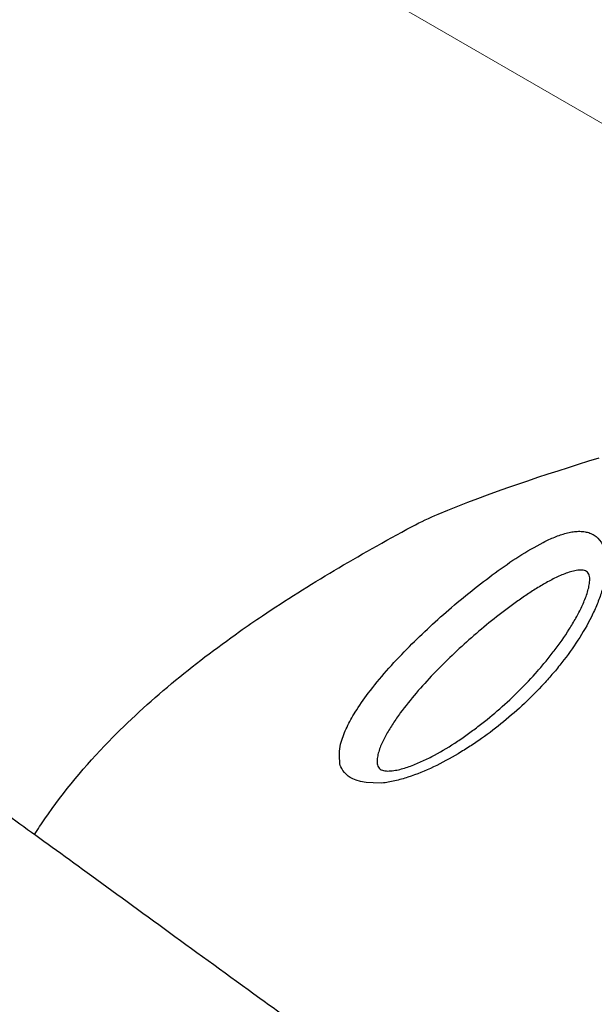
# Model space of a CAD drawing. Units: millimetres. Extents: x 86512 to 117262, y -7557 to 17778.
# Drawn here: x 103980 to 104098, y 7398 to 7598 of the extents above; entities that cross this region are included whole.
import ezdxf

# ---------------------------------------------------------------- set-up
doc = ezdxf.new("R2010")
doc.units = ezdxf.units.MM
doc.header["$LTSCALE"] = 30
doc.layers.add('InterSystem-dimension', color=7, linetype='Continuous', lineweight=5)
doc.layers.add('InterSystem-drawing', color=7, linetype='Continuous', lineweight=9)
doc.styles.add('arial', font='arial.ttf')
doc.dimstyles.new('IS_1-50(mm)', dxfattribs={"dimtxt": 100, "dimasz": 100, "dimexe": 10, "dimexo": 50, "dimgap": 10, "dimtad": 1, "dimdec": 0, "dimrnd": 10, "dimzin": 0, "dimtxsty": 'arial', "dimcen": 100, "dimclrd": 256, "dimclre": 256, "dimclrt": 256, "dimadec": 1, "dimazin": 0, "dimtfac": 1, "dimtdec": 0, "dimtmove": 0, "dimatfit": 3, "dimfxl": 1, "dimtolj": 1, "dimtzin": 0, "dimlwd": -1, "dimlwe": -1, "dimarcsym": 0})

# ---------------------------------------------------------------- blocks, each defined once
blk = doc.blocks.new('*D1')
at = {"layer": 'Defpoints', "color": 0, "transparency": 16777216}
for p in [(95392.09, 12800.12), (95392.09, 2767.56), (108206.19, 2527.81)]:
    blk.add_point(p, dxfattribs=at)
at = {"layer": 'InterSystem-dimension', "transparency": 16777216}
for p, q in [((95392.09, 2817.56), (95392.09, 12810.12)), ((108206.19, 2577.81), (108206.19, 12810.12)), ((108106.19, 12800.12), (95492.09, 12800.12))]:
    blk.add_line(p, q, dxfattribs=at)
for points in [[(95492.09, 12816.78), (95492.09, 12783.45), (95392.09, 12800.12)], [(108106.19, 12816.78), (108106.19, 12783.45), (108206.19, 12800.12)]]:
    blk.add_solid(points, dxfattribs=at)
at = {"layer": 'InterSystem-dimension', "transparency": 16777216, "insert": (101799.14, 12861.18), "char_height": 100, "attachment_point": 5, "style": 'arial'}
blk.add_mtext('\\A1;12810', dxfattribs=at)
blk = doc.blocks.new('*D2')
at = {"layer": 'Defpoints', "color": 0, "transparency": 16777216}
for p in [(105854.74, 12055.16), (94460.44, -4721.98), (104394.51, -4721.98)]:
    blk.add_point(p, dxfattribs=at)
at = {"layer": 'InterSystem-dimension', "transparency": 16777216}
for p, q in [((105804.74, 12055.16), (94450.44, 12055.16)), ((94460.44, 11955.16), (94460.44, -4621.98)), ((104344.51, -4721.98), (94450.44, -4721.98))]:
    blk.add_line(p, q, dxfattribs=at)
for points in [[(94443.78, 11955.16), (94477.11, 11955.16), (94460.44, 12055.16)], [(94443.78, -4621.98), (94477.11, -4621.98), (94460.44, -4721.98)]]:
    blk.add_solid(points, dxfattribs=at)
at = {"layer": 'InterSystem-dimension', "transparency": 16777216, "insert": (94399.39, 3666.59), "char_height": 100, "attachment_point": 5, "rotation": 90, "style": 'arial'}
blk.add_mtext('\\A1;16780', dxfattribs=at)

msp = doc.modelspace()

# ---------------------------------------------------------------- linework, layer by layer
at = {"layer": 'InterSystem-drawing'}
msp.add_line((103888.08, 7699.31), (104801.37, 7172.02), dxfattribs=at)
at = {"layer": 'InterSystem-drawing', "lineweight": -3}
for points, knots in [([(103983.46, 7432.19), (103984.15, 7433.28), (103984.86, 7434.35), (103989.46, 7441.03), (103993.85, 7446.28), (104006.68, 7459.5), (104015.82, 7466.88), (104026.87, 7474.71), (104028.44, 7475.79), (104039.54, 7483.28), (104049.43, 7489.01), (104062.4, 7496.08), (104064.14, 7496.84), (104076.55, 7502.05), (104087.61, 7505.62), (104098.73, 7509.09)], [0.0907001, 0.0907001, 0.0907001, 0.0907001, 0.115181, 0.115181, 0.2449428, 0.2449428, 0.4637787, 0.4637787, 0.4997088, 0.4997088, 0.7162173, 0.7162173, 0.7523579, 0.7523579, 0.9723719, 0.9723719, 0.9723719, 0.9723719]), ([(104210.42, 7274.09), (104205.95, 7276.99), (104201.45, 7279.85), (104188.93, 7287.71), (104180.98, 7292.61), (104165.48, 7302.41), (104160.18, 7306.05), (104143.43, 7317.54), (104134.17, 7324.17), (104115.98, 7337.07), (104107.13, 7343.25), (104091.75, 7354.02), (104085.14, 7358.65), (104072.07, 7367.93), (104065.6, 7372.59), (104049.01, 7384.57), (104039.01, 7391.84), (104016.72, 7408.02), (104004.82, 7416.67), (103989.3, 7427.97), (103984.68, 7431.32), (103976.25, 7437.36), (103972.43, 7440.05), (103967.82, 7443.25), (103966.55, 7444.14), (103965.41, 7444.91)], [-374.392676, -374.392676, -374.392676, -374.392676, -358.718634, -358.718634, -330.500342, -330.500342, -302.282049, -302.282049, -267.009183, -267.009183, -233.585448, -233.585448, -207.631509, -207.631509, -181.67757, -181.67757, -140.151269, -140.151269, -84.67193, -84.67193, -59.129043, -59.129043, -33.586156, -33.586156, -22.388315, -22.388315, -22.388315, -22.388315])]:
    msp.add_open_spline(points, degree=3, knots=knots, dxfattribs=at)
at = {"layer": 'InterSystem-drawing', "linetype": 'Continuous', "lineweight": -3}
for points, knots in [([(104087.34, 7491.83), (104088.13, 7492.23), (104088.91, 7492.59), (104090.47, 7493.22), (104091.25, 7493.49), (104092.41, 7493.79), (104092.8, 7493.88), (104093.55, 7494.01), (104093.93, 7494.05), (104094.66, 7494.09), (104095.02, 7494.09), (104095.73, 7494.02), (104096.06, 7493.97), (104096.71, 7493.79), (104097.02, 7493.68), (104097.46, 7493.46), (104097.61, 7493.37), (104097.88, 7493.19), (104098.02, 7493.1), (104098.66, 7492.57), (104099.08, 7492.04), (104099.74, 7490.78), (104099.97, 7490.06), (104100.17, 7488.9), (104100.21, 7488.5), (104100.25, 7487.69), (104100.26, 7487.28), (104100.22, 7486.45), (104100.18, 7486.03), (104100.08, 7485.17), (104100.01, 7484.74), (104099.75, 7483.45), (104099.53, 7482.59), (104098.99, 7480.88), (104098.68, 7480.03), (104097.98, 7478.34), (104097.6, 7477.49), (104096.36, 7475.01), (104095.43, 7473.41), (104093.4, 7470.29), (104092.31, 7468.77), (104090.57, 7466.55), (104089.97, 7465.82), (104088.74, 7464.38), (104088.11, 7463.67), (104086.19, 7461.58), (104084.87, 7460.25), (104082.13, 7457.67), (104080.71, 7456.43), (104077.8, 7454.04), (104076.3, 7452.9), (104073.98, 7451.26), (104073.19, 7450.73), (104071.6, 7449.69), (104070.79, 7449.19), (104068.32, 7447.72), (104066.65, 7446.82), (104063.24, 7445.2), (104061.5, 7444.48), (104058.83, 7443.61), (104057.93, 7443.36), (104056.6, 7443.05), (104056.15, 7442.96), (104055.26, 7442.8), (104054.82, 7442.74), (104054.38, 7442.69)], [0, 0, 0, 0, 0.03125, 0.03125, 0.0625, 0.0625, 0.078125, 0.078125, 0.09375, 0.09375, 0.109375, 0.109375, 0.125, 0.125, 0.140625, 0.140625, 0.148438, 0.148438, 0.15625, 0.15625, 0.1875, 0.1875, 0.21875, 0.21875, 0.234375, 0.234375, 0.25, 0.25, 0.265625, 0.265625, 0.28125, 0.28125, 0.3125, 0.3125, 0.34375, 0.34375, 0.375, 0.375, 0.4375, 0.4375, 0.5, 0.5, 0.53125, 0.53125, 0.5625, 0.5625, 0.625, 0.625, 0.6875, 0.6875, 0.75, 0.75, 0.78125, 0.78125, 0.8125, 0.8125, 0.875, 0.875, 0.9375, 0.9375, 0.96875, 0.96875, 0.984375, 0.984375, 1, 1, 1, 1]), ([(104051.61, 7461.04), (104052.83, 7462.57), (104055.27, 7465.65), (104059.39, 7469.99), (104063.65, 7474.15), (104068.08, 7478.12), (104072.72, 7481.99), (104077.5, 7485.64), (104082.38, 7489.08), (104085.67, 7490.9), (104087.34, 7491.83)], [0, 0, 0, 0, 0.127766, 0.25705, 0.378658, 0.500266, 0.62595, 0.751584, 0.874554, 1, 1, 1, 1]), ([(104058.16, 7457.01), (104057.64, 7456.31), (104057.15, 7455.61), (104056.21, 7454.17), (104055.76, 7453.44), (104054.94, 7451.98), (104054.57, 7451.24), (104054.1, 7450.13), (104053.96, 7449.76), (104053.71, 7449.01), (104053.61, 7448.63), (104053.46, 7447.89), (104053.42, 7447.53), (104053.42, 7446.99), (104053.43, 7446.81), (104053.48, 7446.47), (104053.53, 7446.31), (104053.65, 7446.01), (104053.74, 7445.87), (104053.96, 7445.62), (104054.1, 7445.52), (104054.4, 7445.36), (104054.57, 7445.3), (104054.93, 7445.22), (104055.12, 7445.19), (104055.7, 7445.15), (104056.11, 7445.17), (104056.94, 7445.26), (104057.35, 7445.34), (104058.6, 7445.62), (104059.43, 7445.88), (104060.68, 7446.34), (104061.1, 7446.5), (104061.93, 7446.85), (104062.34, 7447.03), (104063.56, 7447.59), (104064.37, 7448), (104066.75, 7449.28), (104068.31, 7450.23), (104070.6, 7451.74), (104071.35, 7452.26), (104072.84, 7453.33), (104073.57, 7453.87), (104075.72, 7455.53), (104077.12, 7456.69), (104079.84, 7459.07), (104081.16, 7460.31), (104083.72, 7462.86), (104084.96, 7464.17), (104086.76, 7466.21), (104087.34, 7466.9), (104088.49, 7468.3), (104089.05, 7469.01), (104090.68, 7471.15), (104091.71, 7472.61), (104093.13, 7474.85), (104093.58, 7475.61), (104094.44, 7477.15), (104094.84, 7477.93), (104095.58, 7479.5), (104095.91, 7480.29), (104096.32, 7481.48), (104096.44, 7481.88), (104096.65, 7482.67), (104096.73, 7483.07), (104096.81, 7483.65), (104096.83, 7483.84), (104096.84, 7484.22), (104096.84, 7484.41), (104096.81, 7484.77), (104096.78, 7484.94), (104096.69, 7485.27), (104096.62, 7485.43), (104096.44, 7485.7), (104096.33, 7485.81), (104096.06, 7485.99), (104095.9, 7486.06), (104095.57, 7486.15), (104095.39, 7486.17), (104095.03, 7486.19), (104094.85, 7486.19), (104094.28, 7486.14), (104093.9, 7486.07), (104093.11, 7485.88), (104092.72, 7485.76), (104091.53, 7485.35), (104090.74, 7485.01), (104089.96, 7484.64)], [0, 0, 0, 0, 0.03125, 0.03125, 0.0625, 0.0625, 0.09375, 0.09375, 0.109375, 0.109375, 0.125, 0.125, 0.140625, 0.140625, 0.148437, 0.148437, 0.15625, 0.15625, 0.164062, 0.164062, 0.171875, 0.171875, 0.179687, 0.179687, 0.1875, 0.1875, 0.203125, 0.203125, 0.21875, 0.21875, 0.25, 0.25, 0.265625, 0.265625, 0.28125, 0.28125, 0.3125, 0.3125, 0.375, 0.375, 0.40625, 0.40625, 0.4375, 0.4375, 0.5, 0.5, 0.5625, 0.5625, 0.625, 0.625, 0.65625, 0.65625, 0.6875, 0.6875, 0.75, 0.75, 0.78125, 0.78125, 0.8125, 0.8125, 0.84375, 0.84375, 0.859375, 0.859375, 0.875, 0.875, 0.882812, 0.882812, 0.890625, 0.890625, 0.898437, 0.898437, 0.90625, 0.90625, 0.914062, 0.914062, 0.921875, 0.921875, 0.929687, 0.929687, 0.9375, 0.9375, 0.953125, 0.953125, 0.96875, 0.96875, 1, 1, 1, 1]), ([(104089.96, 7484.64), (104089.19, 7484.27), (104088.43, 7483.86), (104086.92, 7483), (104086.17, 7482.55), (104084.69, 7481.62), (104083.95, 7481.13), (104082.49, 7480.13), (104081.76, 7479.61), (104079.59, 7478.03), (104078.17, 7476.94), (104075.39, 7474.7), (104074.02, 7473.55), (104071.34, 7471.2), (104070.02, 7469.99), (104067.44, 7467.53), (104066.17, 7466.26), (104063.72, 7463.7), (104062.53, 7462.4), (104060.26, 7459.75), (104059.18, 7458.4), (104058.16, 7457.01)], [0, 0, 0, 0, 0.0625, 0.0625, 0.125, 0.125, 0.1875, 0.1875, 0.25, 0.25, 0.375, 0.375, 0.5, 0.5, 0.625, 0.625, 0.75, 0.75, 0.875, 0.875, 1, 1, 1, 1]), ([(104054.38, 7442.69), (104049.2, 7442.67), (104045.93, 7445.27), (104045.79, 7446.91), (104045.66, 7449.26), (104046.13, 7451.48), (104047.2, 7454.15), (104049.05, 7457.49), (104050.69, 7459.76), (104051.61, 7461.04)], [0, 0, 0, 0, 0.083564, 0.219879, 0.323514, 0.42734, 0.601037, 0.775157, 1, 1, 1, 1])]:
    msp.add_open_spline(points, degree=3, knots=knots, dxfattribs=at)

# ---------------------------------------------------------------- dimensions: what is measured, and where the dimension line sits
at = {"layer": 'InterSystem-dimension'}
dim = msp.add_linear_dim(base=(95392.09, 12800.12), p1=(108206.19, 2527.81), p2=(95392.09, 2767.56), dimstyle='IS_1-50(mm)', dxfattribs=at)
dim.commit()
dim.dimension.update_dxf_attribs({"geometry": '*D1', "text_midpoint": (101799.14, 12861.18)})
dim = msp.add_linear_dim(base=(94460.44, -4721.98), p1=(105854.74, 12055.16), p2=(104394.51, -4721.98), angle=90, dimstyle='IS_1-50(mm)', dxfattribs=at)
dim.commit()
dim.dimension.update_dxf_attribs({"geometry": '*D2', "text_midpoint": (94399.39, 3666.59)})

doc.saveas('drawing.dxf')
